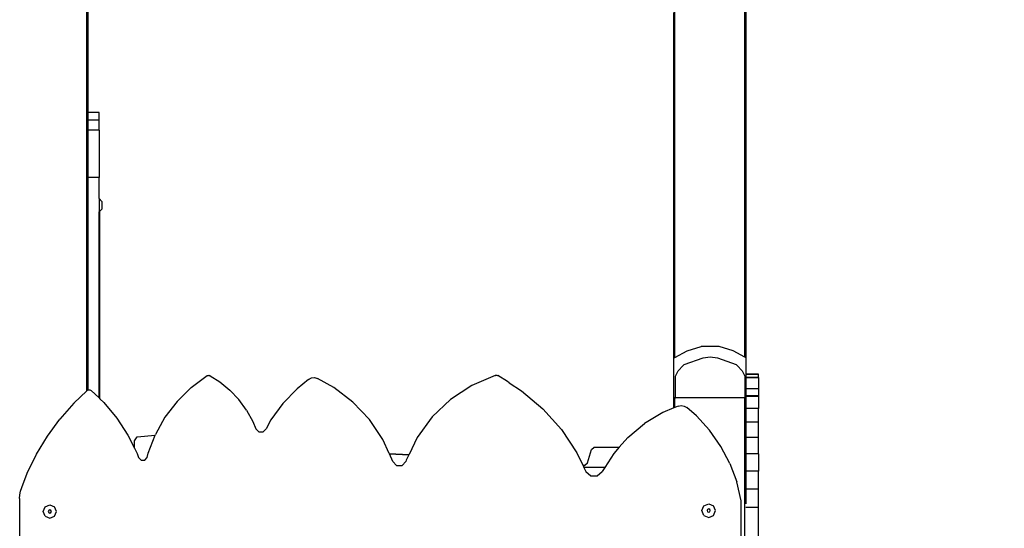
# Model space of a CAD drawing. Units: inches. Extents: x 1292 to 3652, y -888 to 345.
# Drawn here: x 2804 to 2913, y 158 to 214 of the extents above; entities that cross this region are included whole.
import ezdxf

# ---------------------------------------------------------------- set-up
doc = ezdxf.new("R2010")
doc.units = ezdxf.units.IN
doc.header["$MEASUREMENT"] = 0
doc.layers.add('VP-SIDE', color=50, linetype='Continuous', plot=False)
doc.styles.get("Standard").update_dxf_attribs({"font": 'arial.ttf'})
doc.dimstyles.get("Standard").update_dxf_attribs({"dimtxt": 14, "dimasz": 20, "dimexe": 20, "dimexo": 50, "dimgap": 20, "dimtad": 0, "dimdec": 0, "dimzin": 0, "dimdsep": 46, "dimtxsty": 'Standard', "dimcen": -0.09, "dimadec": 0, "dimazin": 0, "dimtfac": 1, "dimtdec": 4, "dimtofl": 0, "dimtmove": 0, "dimatfit": 3, "dimfxl": 70, "dimfxlon": 1, "dimtolj": 1, "dimtzin": 0, "dimarcsym": 0})

# ---------------------------------------------------------------- blocks, each defined once
blk = doc.blocks.new('3203_side')
at = {"color": 0}
for p, q in [((-433.25, 12.43), (-433.25, 164.14)), ((-425.51, 12.47), (-425.51, 164.14)), ((-498.51, 8.76), (-498.51, 96.67)), ((-498.36, 39.61), (-498.36, 69.41)), ((-425.36, 12.4), (-425.36, 68.33)), ((-433.36, 12.38), (-433.36, 50.72)), ((-497.16, 39.61), (-498.36, 39.61)), ((-498.36, 38.77), (-498.36, 39.61)), ((-497.16, 38.77), (-497.16, 39.61)), ((-497.16, 38.77), (-498.36, 38.77)), ((-498.36, 37.63), (-498.36, 38.77)), ((-497.16, 37.63), (-497.16, 38.77)), ((-497.16, 37.63), (-498.36, 37.63)), ((-498.36, 32.38), (-498.36, 37.63)), ((-497.16, 37.63), (-497.16, 32.38)), ((-497.16, 32.38), (-498.36, 32.38)), ((-498.36, 8.83), (-498.36, 32.38)), ((-497.16, 30.07), (-497.16, 32.38)), ((-497.16, 30.07), (-496.84, 29.75)), ((-497.16, 30.07), (-497.16, 28.57)), ((-496.84, 29.75), (-496.84, 28.9)), ((-497.16, 28.57), (-497.06, 28.67)), ((-497.16, 7.93), (-497.16, 28.57)), ((-497.06, 28.67), (-496.84, 28.9)), ((-497.06, 7.84), (-497.06, 28.67)), ((-433.25, 12.43), (-431.9, 13.15)), ((-431.9, 13.15), (-430.34, 13.63)), ((-428.35, 13.63), (-430.34, 13.63)), ((-426.79, 13.15), (-428.35, 13.63)), ((-425.51, 12.47), (-426.79, 13.15)), ((-433.36, 12.38), (-433.25, 12.43)), ((-433.36, 7.93), (-433.36, 12.38)), ((-432.24, 11.63), (-430.14, 12.37)), ((-430.14, 12.37), (-429.35, 12.5)), ((-429.35, 12.5), (-428.55, 12.37)), ((-428.55, 12.37), (-426.45, 11.63)), ((-425.36, 12.4), (-425.51, 12.47)), ((-425.36, 10.57), (-425.36, 12.4)), ((-433.21, 10.35), (-432.89, 10.94)), ((-432.89, 10.94), (-432.33, 11.55)), ((-432.33, 11.55), (-432.24, 11.63)), ((-426.45, 11.63), (-426.36, 11.55)), ((-426.36, 11.55), (-425.8, 10.94)), ((-425.8, 10.94), (-425.49, 10.35)), ((-486.93, 9.1), (-485.15, 10.41)), ((-485.15, 10.41), (-485.09, 10.43)), ((-485.09, 10.43), (-485.03, 10.44)), ((-485.03, 10.44), (-484.97, 10.45)), ((-484.97, 10.45), (-484.92, 10.44)), ((-484.92, 10.44), (-484.86, 10.42)), ((-484.86, 10.42), (-484.81, 10.4)), ((-484.81, 10.4), (-483.75, 9.72)), ((-473.92, 9.99), (-475.19, 8.96)), ((-473.92, 9.99), (-473.6, 10.16)), ((-473.6, 10.16), (-473.24, 10.19)), ((-473.24, 10.19), (-472.9, 10.09)), ((-471.09, 9.11), (-472.9, 10.09)), ((-453.22, 10.42), (-455.81, 9.31)), ((-453.22, 10.42), (-453.17, 10.44)), ((-453.17, 10.44), (-453.12, 10.45)), ((-453.12, 10.45), (-453.06, 10.46)), ((-453.06, 10.46), (-453.01, 10.45)), ((-453.01, 10.45), (-452.96, 10.43)), ((-452.96, 10.43), (-452.91, 10.41)), ((-451.85, 9.77), (-452.91, 10.41)), ((-433.21, 7.93), (-433.21, 10.35)), ((-425.49, 10.35), (-425.49, 7.93)), ((-423.99, 10.57), (-425.36, 10.57)), ((-425.36, 10.56), (-425.36, 10.57)), ((-423.99, 10.56), (-425.36, 10.56)), ((-425.36, 10.54), (-425.36, 10.56)), ((-423.99, 10.54), (-425.36, 10.54)), ((-425.36, 10.21), (-425.36, 10.54)), ((-423.99, 10.21), (-425.36, 10.21)), ((-425.36, 10.2), (-425.36, 10.21)), ((-423.99, 10.2), (-425.36, 10.2)), ((-425.36, 10.19), (-425.36, 10.2)), ((-423.99, 10.19), (-425.36, 10.19)), ((-425.36, 10.17), (-425.36, 10.19)), ((-423.99, 10.17), (-425.36, 10.17)), ((-425.36, 8.93), (-425.36, 10.17)), ((-423.99, 10.56), (-423.99, 10.57)), ((-423.99, 10.54), (-423.99, 10.56)), ((-423.99, 10.21), (-423.99, 10.54)), ((-423.99, 10.2), (-423.99, 10.21)), ((-423.99, 10.2), (-423.99, 10.19)), ((-423.99, 10.19), (-423.99, 10.17)), ((-423.99, 10.17), (-423.99, 8.93)), ((-499.96, 7.36), (-498.53, 8.74)), ((-498.53, 8.74), (-498.51, 8.76)), ((-498.51, 8.76), (-498.37, 8.83)), ((-498.37, 8.83), (-498.36, 8.83)), ((-498.36, 8.83), (-498.19, 8.84)), ((-498.19, 8.84), (-498.03, 8.75)), ((-498.03, 8.75), (-497.16, 7.93)), ((-488.5, 7.55), (-486.93, 9.1)), ((-483.75, 9.72), (-482.63, 8.8)), ((-482.63, 8.8), (-481.64, 7.75)), ((-475.19, 8.96), (-476.75, 7.33)), ((-468.98, 7.48), (-471.09, 9.11)), ((-455.81, 9.31), (-458.15, 7.76)), ((-451.64, 9.6), (-451.85, 9.77)), ((-451.64, 9.6), (-450.29, 8.74)), ((-450.29, 8.74), (-447.93, 6.73)), ((-423.99, 8.93), (-425.36, 8.93)), ((-425.36, 8.17), (-425.36, 8.93)), ((-423.99, 8.93), (-423.99, 8.17)), ((-497.16, 7.93), (-497.06, 7.84)), ((-497.06, 7.84), (-496.63, 7.44)), ((-480.78, 6.58), (-481.64, 7.75)), ((-460.19, 5.82), (-458.15, 7.76)), ((-433.25, 7.93), (-433.36, 7.93)), ((-433.36, 6.83), (-433.36, 7.93)), ((-433.25, 6.87), (-433.25, 7.93)), ((-433.25, 7.93), (-433.21, 7.93)), ((-425.51, 7.93), (-433.21, 7.93)), ((-425.51, -161.82), (-425.51, 7.93)), ((-425.49, 7.93), (-425.51, 7.93)), ((-425.36, 7.93), (-425.49, 7.93)), ((-423.99, 8.17), (-425.36, 8.17)), ((-425.36, 8.16), (-425.36, 8.17)), ((-423.99, 8.16), (-425.36, 8.16)), ((-425.36, 8.14), (-425.36, 8.16)), ((-423.99, 8.14), (-425.36, 8.14)), ((-423.99, 8.14), (-425.36, 8.14)), ((-425.36, 8.11), (-425.36, 8.14)), ((-425.36, 8.14), (-425.36, 8.14)), ((-423.99, 8.11), (-425.36, 8.11)), ((-425.36, 7.93), (-425.36, 8.11)), ((-425.36, 6.77), (-425.36, 7.93)), ((-423.99, 8.17), (-423.99, 8.16)), ((-423.99, 8.16), (-423.99, 8.14)), ((-423.99, 8.11), (-423.99, 8.14)), ((-423.99, 8.14), (-423.99, 8.14)), ((-423.99, 8.11), (-423.99, 6.77)), ((-499.96, 7.36), (-501.5, 5.59)), ((-496.63, 7.44), (-495.18, 5.7)), ((-488.5, 7.55), (-489.84, 5.79)), ((-480.78, 6.58), (-480.08, 5.31)), ((-476.75, 7.33), (-478.08, 5.51)), ((-467.15, 5.53), (-468.98, 7.48)), ((-447.93, 6.73), (-445.86, 4.42)), ((-433.36, 6.83), (-434.59, 6.33)), ((-433.25, 6.87), (-433.36, 6.83)), ((-432.91, 7.02), (-433.25, 6.87)), ((-432.91, 7.02), (-432.58, 7.09)), ((-432.58, 7.09), (-432.24, 7.03)), ((-432.24, 7.03), (-431.94, 6.86)), ((-430.87, 5.94), (-431.94, 6.86)), ((-423.99, 6.77), (-425.36, 6.77)), ((-425.36, 5.24), (-425.36, 6.77)), ((-423.99, 5.24), (-423.99, 6.77)), ((-502.87, 3.69), (-501.5, 5.59)), ((-495.18, 5.7), (-493.95, 3.8)), ((-489.84, 5.79), (-490.91, 3.86)), ((-478.08, 5.51), (-478.63, 4.51)), ((-465.67, 3.31), (-467.15, 5.53)), ((-460.19, 5.82), (-461.85, 3.55)), ((-434.59, 6.33), (-436.64, 5.09)), ((-429.42, 4.34), (-430.87, 5.94)), ((-480.08, 5.31), (-479.75, 4.51)), ((-479.75, 4.51), (-479.42, 4.17)), ((-478.96, 4.17), (-478.63, 4.51)), ((-445.86, 4.42), (-444.14, 1.84)), ((-438.47, 3.56), (-436.64, 5.09)), ((-423.99, 5.24), (-425.36, 5.24)), ((-425.36, 3.55), (-425.36, 5.24)), ((-423.99, 3.55), (-423.99, 5.24)), ((-504.08, 1.69), (-502.87, 3.69)), ((-493.95, 3.8), (-493.24, 2.37)), ((-493.24, 3.17), (-492.91, 3.62)), ((-492.91, 3.62), (-490.93, 3.81)), ((-491.7, 1.8), (-490.93, 3.81)), ((-490.93, 3.81), (-490.91, 3.86)), ((-479.42, 4.17), (-478.96, 4.17)), ((-464.96, 1.78), (-465.67, 3.31)), ((-461.85, 3.55), (-462.76, 1.67)), ((-438.47, 3.56), (-439.43, 2.47)), ((-428.17, 2.56), (-429.42, 4.34)), ((-423.99, 3.55), (-425.36, 3.55)), ((-425.36, 1.73), (-425.36, 3.55)), ((-423.99, 1.73), (-423.99, 3.55)), ((-493.24, 2.37), (-493.24, 3.17)), ((-493.24, 2.37), (-492.94, 1.77)), ((-442.97, 0.73), (-442.53, 2.2)), ((-442.53, 2.2), (-442.21, 2.46)), ((-442.21, 2.46), (-439.43, 2.47)), ((-439.43, 2.47), (-440.05, 1.77)), ((-427.16, 0.64), (-428.17, 2.56)), ((-505.12, -0.41), (-504.08, 1.69)), ((-492.94, 1.77), (-492.79, 1.33)), ((-492.79, 1.33), (-492.5, 1.02)), ((-492.09, 1.02), (-491.81, 1.33)), ((-491.81, 1.33), (-491.7, 1.8)), ((-464.96, 1.78), (-462.76, 1.67)), ((-464.94, 1.74), (-464.96, 1.78)), ((-464.94, 1.74), (-462.78, 1.63)), ((-464.55, 0.88), (-464.94, 1.74)), ((-462.78, 1.63), (-463.08, 1.02)), ((-462.76, 1.67), (-462.78, 1.63)), ((-444.14, 1.84), (-443.47, 0.47)), ((-440.05, 1.77), (-441.04, 0.23)), ((-423.99, 1.73), (-425.36, 1.73)), ((-425.36, -0.2), (-425.36, 1.73)), ((-423.99, 1.73), (-423.99, -0.2)), ((-492.5, 1.02), (-492.09, 1.02)), ((-464.55, 0.88), (-464.14, 0.44)), ((-464.14, 0.44), (-463.53, 0.44)), ((-463.53, 0.44), (-463.12, 0.88)), ((-463.08, 1.02), (-463.12, 0.88)), ((-443.47, 0.47), (-443.25, 0.46)), ((-443.47, 0.47), (-443.45, 0.43)), ((-443.45, 0.43), (-443.29, 0.42)), ((-443.45, 0.43), (-443.36, 0.23)), ((-441.04, 0.23), (-443.36, 0.23)), ((-443.36, 0.23), (-443.13, -0.24)), ((-443.29, 0.42), (-443.25, 0.46)), ((-443.25, 0.46), (-442.97, 0.73)), ((-441.04, 0.23), (-441.34, -0.24)), ((-427.16, 0.64), (-426.4, -1.39)), ((-505.73, -1.99), (-505.12, -0.41)), ((-443.13, -0.24), (-442.59, -0.71)), ((-442.59, -0.71), (-441.88, -0.71)), ((-441.88, -0.71), (-441.34, -0.24)), ((-423.99, -0.2), (-425.36, -0.2)), ((-425.36, -2.2), (-425.36, -0.2)), ((-423.99, -2.2), (-423.99, -0.2)), ((-505.86, -2.4), (-505.73, -1.99)), ((-425.89, -3.49), (-426.4, -1.39)), ((-505.97, -3.24), (-505.94, -2.82)), ((-505.97, -3.24), (-505.97, -66.89)), ((-505.94, -2.82), (-505.86, -2.4)), ((-423.99, -2.2), (-425.36, -2.2)), ((-425.36, -3.82), (-425.36, -2.2)), ((-423.99, -4.23), (-423.99, -2.2)), ((-503.37, -4.67), (-503.15, -4.14)), ((-503.15, -4.14), (-502.62, -3.92)), ((-502.62, -3.92), (-502.09, -4.14)), ((-501.87, -4.67), (-502.09, -4.14)), ((-430.26, -4.57), (-430.04, -4.04)), ((-430.04, -4.04), (-429.51, -3.82)), ((-429.51, -3.82), (-428.98, -4.04)), ((-428.76, -4.57), (-428.98, -4.04)), ((-425.89, -67), (-425.89, -3.49)), ((-423.99, -4.23), (-425.39, -4.23)), ((-423.99, -10.26), (-423.99, -4.23)), ((-503.15, -5.2), (-503.37, -4.67)), ((-503.15, -5.2), (-502.62, -5.42)), ((-502.74, -4.54), (-502.8, -4.67)), ((-502.8, -4.67), (-502.74, -4.79)), ((-502.62, -4.49), (-502.74, -4.54)), ((-502.74, -4.79), (-502.62, -4.85)), ((-502.49, -4.54), (-502.62, -4.49)), ((-502.62, -4.85), (-502.49, -4.79)), ((-502.62, -5.42), (-502.09, -5.2)), ((-502.44, -4.67), (-502.49, -4.54)), ((-502.49, -4.79), (-502.44, -4.67)), ((-502.09, -5.2), (-501.87, -4.67)), ((-430.04, -5.1), (-430.26, -4.57)), ((-430.04, -5.1), (-429.51, -5.32)), ((-429.64, -4.44), (-429.69, -4.57)), ((-429.69, -4.57), (-429.64, -4.69)), ((-429.51, -4.39), (-429.64, -4.44)), ((-429.64, -4.69), (-429.51, -4.75)), ((-429.39, -4.44), (-429.51, -4.39)), ((-429.51, -4.75), (-429.39, -4.69)), ((-429.51, -5.32), (-428.98, -5.1)), ((-429.33, -4.57), (-429.39, -4.44)), ((-429.39, -4.69), (-429.33, -4.57)), ((-428.98, -5.1), (-428.76, -4.57))]:
    blk.add_line(p, q, dxfattribs=at)
blk = doc.blocks.new('*D74')
at = {"layer": 'Defpoints', "color": 0}
for p in [(2880.62, 344.77), (3092.42, 344.77), (2880.59, 2.62)]:
    blk.add_point(p, dxfattribs=at)
at = {"layer": 'VP-SIDE', "color": 0, "lineweight": -2}
for p, q in [((3022.42, 344.77), (3112.42, 344.77)), ((3092.42, 324.77), (3092.42, 214.55)), ((3092.42, 22.62), (3092.42, 143.72)), ((3022.42, 2.62), (3112.42, 2.62))]:
    blk.add_line(p, q, dxfattribs=at)
at = {"layer": 'VP-SIDE', "color": 0}
for points in [[(3095.75, 324.77), (3089.08, 324.77), (3092.42, 344.77)], [(3089.08, 22.62), (3095.75, 22.62), (3092.42, 2.62)]]:
    blk.add_solid(points, dxfattribs=at)
at = {"layer": 'VP-SIDE', "color": 0, "insert": (3092.42, 179.14), "char_height": 14, "attachment_point": 5, "rotation": 90}
blk.add_mtext('\\A1;350', dxfattribs=at)

msp = doc.modelspace()

# ---------------------------------------------------------------- block references
at = {"layer": 'VP-SIDE', "color": 0}
msp.add_blockref('3203_side', (3309.96, 164.44), dxfattribs=at)

# ---------------------------------------------------------------- dimensions: what is measured, and where the dimension line sits
dim = msp.add_linear_dim(base=(3092.42, 344.77), p1=(2880.59, 2.62), p2=(2880.62, 344.77), angle=90, text='350', dimstyle='Standard', dxfattribs=at)
dim.commit()
dim.dimension.update_dxf_attribs({"geometry": '*D74', "text_midpoint": (3092.42, 179.14), "dimtype": 160})

doc.saveas('drawing.dxf')
